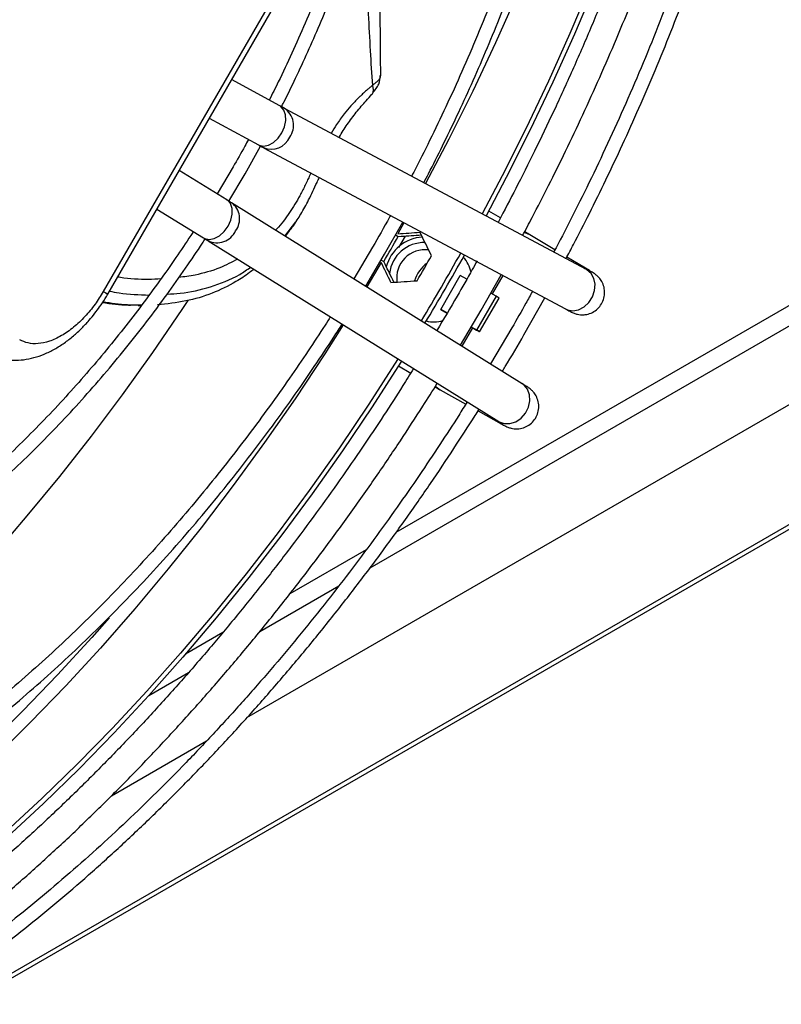
# Model space of a CAD drawing. Units: millimetres. Extents: x 5 to 417, y 3 to 291.
# Drawn here: x 197 to 200, y 48 to 52 of the extents above; entities that cross this region are included whole.
import ezdxf

# ---------------------------------------------------------------- set-up
doc = ezdxf.new("R2010")
doc.units = ezdxf.units.MM

msp = doc.modelspace()

# ---------------------------------------------------------------- linework, layer by layer
at = {"color": 7, "linetype": 'Continuous', "lineweight": 25}
for p, q in [((148.7232, 20.5777), (239.5637, 73.0188)), ((239.5803, 73.0472), (148.7271, 20.5988)), ((197.7678, 49.3871), (210.1586, 56.5402)), ((197.8755, 52.2641), (197.1952, 51.0859)), ((197.2129, 51.0757), (197.8931, 52.2539)), ((201.7192, 52.063), (198.3617, 50.1248)), ((197.8982, 51.8265), (197.7066, 51.9308)), ((199.121, 51.1733), (197.9174, 51.8162)), ((197.6177, 51.7768), (197.8133, 51.6703)), ((197.7609, 51.5551), (197.8224, 51.6654)), ((197.8336, 51.6593), (199.0372, 51.0164)), ((197.7128, 51.5829), (197.6486, 51.4753)), ((197.6871, 51.4517), (197.4971, 51.5679)), ((197.6961, 51.4462), (197.7609, 51.5551)), ((198.8652, 50.7185), (197.7068, 51.4396)), ((197.4082, 51.4139), (197.5943, 51.3001)), ((198.7784, 51.3797), (198.7313, 51.4069)), ((198.3165, 51.2344), (198.3887, 51.3629)), ((197.9212, 51.3061), (197.931, 51.3186)), ((197.9253, 51.3113), (197.9346, 51.3239)), ((198.3599, 51.3117), (198.3708, 51.3055)), ((198.3708, 51.3055), (198.3827, 51.3062)), ((198.3979, 51.3072), (198.3714, 51.2614)), ((198.9954, 51.2519), (198.895, 51.3121)), ((197.6128, 51.2886), (198.7713, 50.5675)), ((198.2684, 51.2622), (198.1938, 51.1364)), ((198.241, 51.107), (198.3165, 51.2344)), ((198.3028, 51.2114), (198.313, 51.2055)), ((198.3183, 51.1948), (198.313, 51.2055)), ((199.1331, 51.1694), (199.0429, 51.2234)), ((198.5405, 51.0147), (198.6183, 51.1495)), ((198.644, 51.1346), (198.6183, 51.1495)), ((198.7019, 51.0119), (198.7815, 51.153)), ((198.7872, 51.15), (198.7447, 51.0764)), ((198.7608, 51.0671), (198.7399, 51.0792)), ((198.7608, 51.0671), (198.683, 50.9324)), ((198.6954, 50.9253), (198.7731, 51.06)), ((198.7731, 51.06), (198.7608, 51.0671)), ((198.8721, 50.9136), (198.9548, 51.0605)), ((197.3347, 51.0305), (197.3474, 51.0305)), ((198.5405, 51.0147), (198.5659, 51.0001)), ((198.5659, 51.0001), (198.5405, 51.0147)), ((198.6191, 50.8717), (198.7019, 51.0119)), ((198.6669, 50.9417), (198.6245, 50.8683)), ((198.6621, 50.9445), (198.683, 50.9324)), ((198.6621, 50.9445), (198.6669, 50.9417)), ((198.824, 50.9414), (198.7387, 50.7972)), ((198.3721, 50.7892), (198.421, 50.761)), ((198.538, 50.6938), (198.6402, 50.637)), ((198.6889, 50.6099), (198.7807, 50.5589)), ((198.7713, 50.5675), (198.7729, 50.5665)), ((198.2428, 50.0561), (197.9393, 49.8809)), ((197.6712, 49.7261), (197.523, 49.6406)), ((197.2273, 49.0751), (197.607, 49.2943))]:
    msp.add_line(p, q, dxfattribs=at)
at = {"color": 8, "linetype": 'Continuous', "lineweight": 25}
for p, q in [((198.2585, 49.9844), (209.5632, 56.5105)), ((197.9194, 51.3072), (197.9624, 51.3632)), ((198.3937, 51.3602), (198.3687, 51.316)), ((198.3028, 51.202), (198.245, 51.1046)), ((199.1227, 51.1723), (199.121, 51.1733)), ((197.3488, 51.0323), (197.3288, 51.0317)), ((197.8193, 49.7309), (198.1338, 49.9125)), ((197.3764, 49.4752), (197.5353, 49.5669))]:
    msp.add_line(p, q, dxfattribs=at)
at = {"color": 7, "linetype": 'Continuous', "lineweight": 25, "flags": 128}
for points in [[(199.7376, 55.6273), (199.7513, 55.4644), (199.7596, 55.2962), (199.7624, 55.1245), (199.7596, 54.9496), (199.7513, 54.7718), (199.7375, 54.5912), (199.7181, 54.4082), (199.6933, 54.2229), (199.663, 54.0357), (199.6273, 53.8468), (199.5862, 53.6564), (199.5398, 53.4648), (199.4882, 53.2722), (199.4314, 53.079), (199.3695, 52.8854), (199.3026, 52.6917), (199.2308, 52.498), (199.1542, 52.3048), (199.0728, 52.1122), (198.9869, 51.9205), (198.8964, 51.73), (198.8016, 51.5409), (198.7207, 51.3871)], [(199.7298, 55.4478), (199.7381, 55.2805), (199.7408, 55.1098), (199.7381, 54.936), (199.7298, 54.7592), (199.716, 54.5796), (199.6968, 54.3977), (199.6721, 54.2135), (199.6419, 54.0273), (199.6064, 53.8395), (199.5656, 53.6502), (199.5195, 53.4597), (199.4682, 53.2683), (199.4117, 53.0762), (199.3502, 52.8837), (199.2837, 52.6911), (199.2123, 52.4986), (199.1361, 52.3064), (199.0552, 52.1149), (198.9698, 51.9244), (198.8798, 51.735), (198.7856, 51.547), (198.7057, 51.3951)], [(198.683, 50.9324), (198.6895, 50.9287), (198.6937, 50.9263), (198.6953, 50.9253), (198.6944, 50.9259), (198.6909, 50.9279), (198.685, 50.9313), (198.6769, 50.936), (198.6669, 50.9417)], [(198.3697, 50.8175), (198.3678, 50.8144), (198.2539, 50.6373), (198.1365, 50.4632), (198.0158, 50.2922), (197.8919, 50.1247), (197.7651, 49.9607), (197.6354, 49.8006), (197.5031, 49.6446), (197.3683, 49.4929), (197.2313, 49.3456), (197.0921, 49.2031), (196.9511, 49.0654), (196.8083, 48.9328), (196.6641, 48.8054), (196.5185, 48.6835), (196.3719, 48.5672), (196.2243, 48.4566), (196.076, 48.3519), (195.9272, 48.2533), (195.7781, 48.1608)], [(198.3842, 50.8085), (198.3814, 50.8041), (198.2669, 50.626), (198.1488, 50.4508), (198.0274, 50.2789), (197.9028, 50.1103), (197.7752, 49.9454), (197.6447, 49.7844), (197.5117, 49.6275), (197.3761, 49.4748), (197.2382, 49.3267), (197.0983, 49.1833), (196.9565, 49.0449), (196.8129, 48.9115), (196.6678, 48.7834), (196.5214, 48.6608), (196.3739, 48.5437), (196.2254, 48.4325), (196.0763, 48.3272), (195.9266, 48.228)]]:
    msp.add_lwpolyline(points, dxfattribs=at)
at = {"color": 8, "linetype": 'Continuous', "lineweight": 25, "flags": 128}
for points in [[(199.5071, 55.4805), (199.5128, 55.3087), (199.5128, 55.1335), (199.5071, 54.955), (199.4956, 54.7737), (199.4785, 54.5897), (199.4557, 54.4033), (199.4272, 54.2147), (199.3931, 54.0243), (199.3535, 53.8323), (199.3083, 53.6389), (199.2578, 53.4445), (199.2018, 53.2493), (199.1406, 53.0536), (199.0742, 52.8577), (199.0027, 52.6619), (198.9262, 52.4664), (198.8448, 52.2715), (198.7586, 52.0775), (198.6678, 51.8847), (198.5724, 51.6933), (198.4793, 51.516)], [(197.9073, 51.7182), (197.9179, 51.7424), (197.9229, 51.7671), (197.922, 51.7902), (197.9152, 51.8095), (197.9031, 51.8234), (197.8982, 51.8265)], [(197.8133, 51.6703), (197.8161, 51.6689), (197.834, 51.6653), (197.8538, 51.669), (197.8738, 51.6798), (197.8922, 51.6967), (197.9073, 51.7182)], [(197.6926, 51.3463), (197.7036, 51.3702), (197.7091, 51.3946), (197.7085, 51.4173), (197.7018, 51.4363), (197.6897, 51.4499), (197.6871, 51.4517)], [(197.5943, 51.3001), (197.5994, 51.2974), (197.6175, 51.2939), (197.6376, 51.2977), (197.6581, 51.3084), (197.677, 51.3251), (197.6926, 51.3463)], [(198.895, 51.3121), (198.8768, 51.3196), (198.8723, 51.3206)], [(199.0372, 51.0164), (199.0454, 51.0128), (199.0671, 51.0093), (199.0899, 51.0134), (199.1117, 51.0247), (199.1307, 51.0422), (199.145, 51.0645), (199.1535, 51.0894), (199.1554, 51.1148), (199.1505, 51.1384), (199.1393, 51.1582), (199.1227, 51.1723)], [(199.133, 51.1694), (199.1149, 51.177), (199.1134, 51.1773)], [(197.1952, 51.0859), (197.2046, 51.0805), (197.2105, 51.0771), (197.2129, 51.0757), (197.2129, 51.0757)], [(197.5322, 51.0504), (197.5081, 51.0143), (197.3909, 50.8427), (197.2703, 50.6743), (197.1467, 50.5094), (197.0201, 50.3483), (196.8908, 50.1911), (196.7588, 50.038), (196.6245, 49.8893), (196.4879, 49.7451), (196.3494, 49.6058), (196.209, 49.4714), (196.067, 49.3421), (195.9235, 49.2182), (195.7788, 49.0999), (195.6331, 48.9872), (195.4866, 48.8803), (195.4049, 48.8235)], [(198.1519, 50.9531), (198.078, 50.8369), (197.9599, 50.6586), (197.8383, 50.4836), (197.7134, 50.3119), (197.5854, 50.144), (197.4543, 49.98), (197.3205, 49.8202), (197.184, 49.6647), (197.0452, 49.5139), (196.9041, 49.3678), (196.761, 49.2269), (196.6162, 49.0911), (196.4697, 48.9608), (196.3218, 48.8361), (196.1728, 48.7171), (196.0227, 48.6042), (195.872, 48.4973), (195.7206, 48.3968), (195.569, 48.3026), (195.4173, 48.215)], [(198.7729, 50.5665), (198.7935, 50.5592), (198.8162, 50.5594), (198.8391, 50.567), (198.8602, 50.5813), (198.8775, 50.6011), (198.8896, 50.6246), (198.8953, 50.6498), (198.8942, 50.6744), (198.8863, 50.6962), (198.8724, 50.7132), (198.8652, 50.7185)], [(198.5195, 50.7089), (198.5224, 50.7058), (198.538, 50.6938)], [(198.7639, 50.5721), (198.765, 50.571), (198.7805, 50.559)], [(197.2191, 49.7853), (197.1491, 49.7063), (197.0128, 49.5576), (196.8744, 49.4136), (196.7339, 49.2745), (196.5917, 49.1404), (196.4479, 49.0115), (196.3028, 48.888), (196.1564, 48.7701), (196.0091, 48.658), (195.861, 48.5517), (195.7124, 48.4515), (195.5634, 48.3575), (195.4142, 48.2698), (195.2651, 48.1885)]]:
    msp.add_lwpolyline(points, dxfattribs=at)
at = {"color": 8, "linetype": 'Continuous', "lineweight": 25}
for centre, radius, start, end in [((197.872, 51.7486), 0.0814, 324.6497, 56.1028), ((197.8648, 51.7332), 0.0801, 246.9783, 336.6617), ((197.6584, 51.3757), 0.0801, 323.311, 53.3732), ((197.6487, 51.3618), 0.0814, 243.7203, 335.3632)]:
    msp.add_arc(centre, radius, start, end, dxfattribs=at)
at = {"color": 7, "linetype": 'Continuous', "lineweight": 25}
for centre, radius, start, end in [((189.766, 56.2068), 9.9028, 329.66595, 330.33405), ((198.4764, 51.1454), 0.158, 93.4841, 165.6536), ((198.4734, 51.143), 0.138, 88.1388, 173.6421), ((198.4773, 51.1398), 0.1127, 82.288, 188.2097), ((189.9246, 56.1152), 9.8731, 329.66495, 330.33505), ((189.9963, 56.0738), 9.8866, 328.91218, 330.72467), ((189.9611, 56.0941), 9.9441, 328.91523, 330.72372), ((198.5572, 51.0948), 0.1256, 124.3651, 164.618), ((198.5468, 51.1406), 0.1165, 11.1784, 44.4118), ((198.5124, 51.0805), 0.116, 255.0447, 288.1243)]:
    msp.add_arc(centre, radius, start, end, dxfattribs=at)
for centre, major_axis, ratio, start_param, end_param in [((196.8057, 53.0756), (10.3879, 0.4419), 0.177288, 4.85588, 4.864515), ((196.8139, 53.0763), (10.4491, 0.4445), 0.177288, 4.855545, 4.86328), ((196.2841, 51.5059), (-4.8389, 9.2689), 0.177228, 4.590349, 4.600386), ((195.9979, 51.6764), (-4.8116, 9.2166), 0.177228, 4.560212, 4.568847), ((196.0014, 51.6689), (-4.8399, 9.2709), 0.177228, 4.561447, 4.569182), ((197.0965, 52.913), (10.4469, 0.4444), 0.177288, 4.824341, 4.834378)]:
    msp.add_ellipse(centre, major_axis=major_axis, ratio=ratio, start_param=start_param, end_param=end_param, dxfattribs=at)
for points, knots in [([(199.0394, 51.2168), (199.0495, 51.2357), (199.0814, 51.2956), (199.1346, 51.4004), (199.1999, 51.5331), (199.2659, 51.6732), (199.3315, 51.8186), (199.3957, 51.9684), (199.4581, 52.1215), (199.5182, 52.2772), (199.5756, 52.435), (199.6301, 52.5944), (199.6813, 52.7549), (199.7291, 52.9162), (199.7734, 53.0779), (199.814, 53.2397), (199.8507, 53.4013), (199.8835, 53.5624), (199.9122, 53.7228), (199.9369, 53.8822), (199.9574, 54.0405), (199.9737, 54.1973), (199.9857, 54.3524), (199.9934, 54.5057), (199.9968, 54.6569), (199.9959, 54.8059), (199.9905, 54.9524), (199.9808, 55.0963), (199.9668, 55.2373), (199.9483, 55.3755), (199.9255, 55.5104), (199.8983, 55.6421), (199.8668, 55.7704), (199.8309, 55.8951), (199.7907, 56.016), (199.7461, 56.1331), (199.6973, 56.2463), (199.6442, 56.3552), (199.5869, 56.46), (199.5253, 56.5603), (199.4595, 56.6562), (199.3894, 56.7473), (199.3152, 56.8339), (199.2366, 56.9151), (199.1742, 56.9743), (199.1369, 57.0047), (199.1284, 57.0115)], [0, 0, 0, 0, 0.008432, 0.026721, 0.046358, 0.066863, 0.088038, 0.109729, 0.131825, 0.154244, 0.176924, 0.199819, 0.22289, 0.24611, 0.269454, 0.292903, 0.316441, 0.340056, 0.363738, 0.387476, 0.411263, 0.435094, 0.458963, 0.482865, 0.506798, 0.530759, 0.554746, 0.578758, 0.602793, 0.626852, 0.650935, 0.675044, 0.699181, 0.723348, 0.747548, 0.771786, 0.796067, 0.820396, 0.84478, 0.869226, 0.893744, 0.918342, 0.94303, 0.967819, 0.992721, 1, 1, 1, 1]), ([(199.1, 56.9635), (199.1017, 56.9621), (199.1333, 56.9367), (199.1912, 56.8816), (199.2733, 56.7977), (199.3512, 56.7065), (199.4251, 56.6092), (199.4947, 56.5055), (199.5576, 56.3993), (199.6141, 56.2917), (199.6645, 56.1836), (199.7109, 56.0711), (199.7532, 55.9546), (199.7912, 55.834), (199.8251, 55.7096), (199.8547, 55.5815), (199.88, 55.4498), (199.901, 55.3146), (199.9176, 55.1762), (199.9299, 55.0347), (199.9377, 54.8902), (199.9412, 54.743), (199.9404, 54.5931), (199.9351, 54.4408), (199.9254, 54.2863), (199.9113, 54.1297), (199.8929, 53.9713), (199.8702, 53.8111), (199.8432, 53.6495), (199.8119, 53.4865), (199.7763, 53.3225), (199.7366, 53.1576), (199.6928, 52.992), (199.6449, 52.826), (199.593, 52.6598), (199.5373, 52.4936), (199.4778, 52.3278), (199.4147, 52.1626), (199.3482, 51.9985), (199.2785, 51.836), (199.2063, 51.6764), (199.1329, 51.5217), (199.0612, 51.3783), (199.0139, 51.2863), (198.991, 51.2435), (198.9906, 51.2429)], [0, 0, 0, 0, 0.0015539, 0.0279206, 0.0544441, 0.0811153, 0.1079238, 0.134858, 0.1619063, 0.1862487, 0.2105777, 0.2348933, 0.2591973, 0.2834913, 0.307777, 0.3320558, 0.3563288, 0.380597, 0.4048613, 0.4291222, 0.4533803, 0.4776356, 0.5018882, 0.5261381, 0.5503852, 0.5746288, 0.5988686, 0.6231036, 0.6473327, 0.6715545, 0.6957672, 0.7199683, 0.7441547, 0.7683221, 0.7924647, 0.8165741, 0.840638, 0.8646377, 0.8885423, 0.9122979, 0.9358004, 0.9588175, 0.9807073, 0.9996984, 1, 1, 1, 1]), ([(199.5366, 56.4324), (199.5478, 56.4031), (199.5739, 56.3349), (199.61, 56.2229), (199.6458, 56.0973), (199.6772, 55.9678), (199.7044, 55.8347), (199.7273, 55.6981), (199.7459, 55.5582), (199.7601, 55.415), (199.77, 55.2689), (199.7755, 55.1198), (199.7767, 54.9681), (199.7735, 54.8138), (199.7659, 54.6571), (199.7539, 54.4983), (199.7376, 54.3375), (199.717, 54.1748), (199.692, 54.0105), (199.6627, 53.8448), (199.6292, 53.6778), (199.5915, 53.5098), (199.5497, 53.341), (199.5037, 53.1715), (199.4537, 53.0016), (199.3998, 52.8316), (199.342, 52.6616), (199.2804, 52.492), (199.2152, 52.323), (199.1467, 52.1552), (199.075, 51.989), (199.0008, 51.8256), (198.9253, 51.6673), (198.8516, 51.5198), (198.7995, 51.4187), (198.7723, 51.3683), (198.7687, 51.3614)], [0, 0, 0, 0, 0.023199, 0.0541, 0.084986, 0.115858, 0.14672, 0.177574, 0.208422, 0.239264, 0.270103, 0.300939, 0.331772, 0.362602, 0.39343, 0.424256, 0.455079, 0.485898, 0.516712, 0.54752, 0.57832, 0.60911, 0.639886, 0.670645, 0.701381, 0.732087, 0.762752, 0.79336, 0.823889, 0.854299, 0.884525, 0.914437, 0.94375, 0.971688, 0.996165, 1, 1, 1, 1]), ([(198.4727, 51.5195), (198.479, 51.5315), (198.5045, 51.5801), (198.5488, 51.6688), (198.6061, 51.7874), (198.6635, 51.9127), (198.7201, 52.0426), (198.7752, 52.1764), (198.8283, 52.313), (198.8788, 52.4519), (198.9264, 52.5924), (198.9709, 52.7341), (199.0121, 52.8766), (199.0498, 53.0194), (199.0838, 53.1623), (199.1139, 53.3049), (199.1402, 53.4469), (199.1624, 53.588), (199.1806, 53.728), (199.1946, 53.8667), (199.2044, 54.0037), (199.2099, 54.1388), (199.2112, 54.2719), (199.2082, 54.4026), (199.2009, 54.5309), (199.1892, 54.6565), (199.1733, 54.7792), (199.153, 54.8988), (199.1284, 55.0152), (199.0995, 55.1282), (199.0663, 55.2377), (199.0288, 55.3434), (198.987, 55.4453), (198.941, 55.5432), (198.8908, 55.637), (198.8363, 55.7264), (198.7777, 55.8115), (198.7148, 55.892), (198.6475, 55.9674), (198.5957, 56.0206), (198.5653, 56.0469), (198.5599, 56.0515)], [0, 0, 0, 0, 0.006859, 0.027847, 0.050379, 0.073901, 0.098188, 0.123061, 0.148393, 0.174089, 0.200078, 0.226305, 0.25273, 0.279317, 0.30604, 0.332878, 0.359813, 0.386829, 0.413916, 0.441064, 0.468265, 0.495512, 0.5228, 0.550127, 0.577488, 0.604884, 0.632313, 0.659776, 0.687275, 0.714813, 0.742393, 0.770023, 0.797708, 0.825456, 0.853277, 0.881184, 0.909188, 0.937304, 0.965548, 0.993938, 1, 1, 1, 1]), ([(198.5309, 56.0025), (198.5483, 55.9864), (198.5913, 55.9468), (198.6551, 55.8765), (198.723, 55.7924), (198.7843, 55.7047), (198.8395, 55.6147), (198.8888, 55.5234), (198.9341, 55.4277), (198.9753, 55.3277), (199.0124, 55.2236), (199.0453, 55.1156), (199.074, 55.0037), (199.0984, 54.8882), (199.1186, 54.7692), (199.1344, 54.6468), (199.1459, 54.5214), (199.153, 54.3929), (199.1557, 54.2617), (199.1541, 54.128), (199.1481, 53.9918), (199.1377, 53.8535), (199.1229, 53.7132), (199.1039, 53.5712), (199.0805, 53.4277), (199.0529, 53.2828), (199.021, 53.1369), (198.985, 52.9901), (198.945, 52.8428), (198.9009, 52.6951), (198.853, 52.5474), (198.8013, 52.4), (198.746, 52.2533), (198.6873, 52.1077), (198.6257, 51.9642), (198.5621, 51.8243), (198.4977, 51.6905), (198.4515, 51.5983), (198.4267, 51.5512), (198.4238, 51.5457)], [0, 0, 0, 0, 0.020978, 0.051694, 0.082619, 0.113735, 0.141766, 0.169772, 0.197753, 0.225712, 0.253652, 0.281578, 0.30949, 0.337393, 0.365287, 0.393174, 0.421056, 0.448934, 0.476807, 0.504676, 0.53254, 0.5604, 0.588254, 0.6161, 0.643938, 0.671764, 0.699576, 0.727369, 0.755136, 0.782869, 0.810557, 0.838178, 0.865705, 0.893085, 0.920222, 0.946915, 0.972648, 0.996815, 1, 1, 1, 1]), ([(198.8666, 51.3092), (198.8793, 51.3331), (198.9146, 51.3991), (198.9718, 51.5112), (199.0391, 51.6475), (199.1073, 51.7914), (199.1751, 51.9407), (199.2416, 52.0945), (199.3064, 52.2518), (199.3689, 52.4119), (199.4287, 52.5741), (199.4857, 52.738), (199.5394, 52.9031), (199.5898, 53.0691), (199.6367, 53.2356), (199.6798, 53.4023), (199.7191, 53.5689), (199.7545, 53.7352), (199.7859, 53.9008), (199.8132, 54.0656), (199.8364, 54.2293), (199.8553, 54.3917), (199.8699, 54.5525), (199.8803, 54.7116), (199.8863, 54.8688), (199.8879, 55.0238), (199.8852, 55.1765), (199.8779, 55.3267), (199.8677, 55.4621), (199.8579, 55.5461), (199.8537, 55.582)], [0, 0, 0, 0, 0.0166753, 0.0460083, 0.0775085, 0.1104027, 0.1443774, 0.1791825, 0.2146405, 0.25062, 0.2870222, 0.323771, 0.3608072, 0.3980838, 0.4355632, 0.4732147, 0.5110133, 0.5489381, 0.5869719, 0.6251003, 0.6633112, 0.7015944, 0.7399414, 0.7783452, 0.8167999, 0.8553008, 0.8938442, 0.9324273, 0.9710483, 1, 1, 1, 1]), ([(197.9055, 51.8226), (197.9086, 51.8286), (197.9281, 51.8664), (197.9632, 51.9392), (198.0113, 52.0422), (198.0588, 52.1509), (198.1052, 52.2635), (198.1496, 52.3791), (198.1916, 52.497), (198.2309, 52.6165), (198.2671, 52.7371), (198.2999, 52.8583), (198.3292, 52.9798), (198.3549, 53.1011), (198.3767, 53.2219), (198.3946, 53.3418), (198.4085, 53.4607), (198.4184, 53.5781), (198.4241, 53.6938), (198.4256, 53.8075), (198.4229, 53.9191), (198.416, 54.0282), (198.4048, 54.1346), (198.3894, 54.2383), (198.3697, 54.3388), (198.3458, 54.4361), (198.3177, 54.53), (198.2853, 54.6203), (198.2487, 54.7068), (198.208, 54.7894), (198.163, 54.8678), (198.1139, 54.9421), (198.0603, 55.0116), (198.0187, 55.0604), (197.9939, 55.0844), (197.9897, 55.0885)], [0, 0, 0, 0, 0.004797, 0.030332, 0.057679, 0.086181, 0.115574, 0.145646, 0.176248, 0.207268, 0.238622, 0.270246, 0.302091, 0.334116, 0.366292, 0.398592, 0.430997, 0.463492, 0.496062, 0.5287, 0.561399, 0.594152, 0.626959, 0.659818, 0.692731, 0.725703, 0.75874, 0.791851, 0.825047, 0.858345, 0.891761, 0.925317, 0.959038, 0.992953, 1, 1, 1, 1]), ([(197.9605, 55.0393), (197.9807, 55.0172), (198.0216, 54.9724), (198.0756, 54.8998), (198.1245, 54.8243), (198.1675, 54.7469), (198.2066, 54.6651), (198.2416, 54.579), (198.2725, 54.4889), (198.2993, 54.3949), (198.3218, 54.2972), (198.34, 54.1959), (198.354, 54.0913), (198.3637, 53.9835), (198.369, 53.8728), (198.3699, 53.7594), (198.3665, 53.6436), (198.3588, 53.5255), (198.3467, 53.4054), (198.3303, 53.2835), (198.3096, 53.1602), (198.2847, 53.0356), (198.2557, 52.91), (198.2226, 52.7839), (198.1855, 52.6574), (198.1446, 52.5309), (198.1, 52.4048), (198.052, 52.2798), (198.001, 52.1567), (197.948, 52.0373), (197.8999, 51.935), (197.8687, 51.8732), (197.8566, 51.8492)], [0, 0, 0, 0, 0.036883, 0.074866, 0.108926, 0.142936, 0.176898, 0.210819, 0.244707, 0.278568, 0.312408, 0.346232, 0.380043, 0.413843, 0.447635, 0.481419, 0.515195, 0.548963, 0.58272, 0.616464, 0.650191, 0.683895, 0.717568, 0.751199, 0.78477, 0.818256, 0.851614, 0.884771, 0.917587, 0.949755, 0.98044, 1, 1, 1, 1]), ([(198.3009, 51.9457), (198.3008, 51.9871), (198.3004, 52.1018), (198.297, 52.2986), (198.2895, 52.5308), (198.2794, 52.6899), (198.2745, 52.7668)], [0, 0, 0, 0, 0.151911, 0.42049, 0.719632, 1, 1, 1, 1]), ([(198.2691, 51.8769), (198.2785, 51.8889), (198.2975, 51.9133), (198.2987, 51.9354), (198.2994, 51.9465)], [0, 0, 0, 0, 0.496293, 1, 1, 1, 1]), ([(198.1353, 51.6997), (198.1357, 51.7005), (198.1452, 51.7189), (198.1683, 51.7534), (198.2041, 51.8024), (198.2404, 51.8436), (198.2583, 51.8638), (198.2658, 51.8722)], [0, 0, 0, 0, 0.011021, 0.256593, 0.519071, 0.798705, 1, 1, 1, 1]), ([(197.9174, 51.8162), (197.9173, 51.8162), (197.9129, 51.8185), (197.9062, 51.8222), (197.8985, 51.8263), (197.8982, 51.8265)], [0, 0, 0, 0, 0.009737, 0.9526, 1, 1, 1, 1]), ([(197.7738, 51.6918), (197.769, 51.6829), (197.7492, 51.6463), (197.7285, 51.6102), (197.7128, 51.5829)], [0, 0, 0, 0, 0.243316, 1, 1, 1, 1]), ([(197.8132, 51.6704), (197.8177, 51.6679), (197.8251, 51.6639), (197.8311, 51.6607), (197.8334, 51.6595)], [0, 0, 0, 0, 0.60438, 1, 1, 1, 1]), ([(197.9346, 51.3239), (197.9408, 51.3321), (197.9581, 51.3548), (197.9847, 51.3968), (198.016, 51.4537), (198.0389, 51.5034), (198.0531, 51.534), (198.0561, 51.5405)], [0, 0, 0, 0, 0.124094, 0.34853, 0.609584, 0.916728, 1, 1, 1, 1]), ([(197.7062, 51.4399), (197.7033, 51.4417), (197.6978, 51.4452), (197.6902, 51.4498), (197.6866, 51.452)], [0, 0, 0, 0, 0.534341, 1, 1, 1, 1]), ([(198.3399, 51.3889), (198.3386, 51.3866), (198.3154, 51.3439), (198.2912, 51.3019), (198.2684, 51.2622)], [0, 0, 0, 0, 0.056137, 1, 1, 1, 1]), ([(197.5539, 51.3248), (197.5506, 51.3196), (197.528, 51.2845), (197.4833, 51.2187), (197.4186, 51.1264), (197.3489, 51.0317), (197.2753, 50.9362), (197.1981, 50.8408), (197.1178, 50.7464), (197.0347, 50.6536), (196.9492, 50.563), (196.8615, 50.4749), (196.772, 50.3898), (196.6808, 50.3079), (196.5883, 50.2297), (196.4946, 50.1553), (196.4, 50.0849), (196.3046, 50.0187), (196.2088, 49.9571), (196.1127, 49.9), (196.0165, 49.8476), (195.9204, 49.8001), (195.8245, 49.7575), (195.7292, 49.72), (195.6345, 49.6877), (195.5406, 49.6606), (195.4477, 49.6388), (195.3559, 49.6224), (195.2653, 49.6114), (195.1762, 49.6059), (195.0885, 49.606), (195.0024, 49.6119), (194.9204, 49.6227), (194.8683, 49.6344), (194.8434, 49.6401)], [0, 0, 0, 0, 0.004455, 0.030267, 0.057909, 0.086716, 0.116422, 0.146812, 0.177733, 0.209073, 0.240745, 0.272686, 0.304843, 0.337176, 0.369654, 0.402251, 0.434947, 0.467726, 0.500575, 0.533486, 0.566452, 0.599469, 0.632539, 0.665663, 0.698846, 0.732098, 0.765432, 0.798864, 0.832415, 0.86611, 0.899978, 0.934053, 0.96837, 1, 1, 1, 1]), ([(198.895, 51.3121), (198.8949, 51.3121), (198.8905, 51.3148), (198.8838, 51.3187), (198.8756, 51.3235), (198.8745, 51.3241)], [0, 0, 0, 0, 0.01611, 0.864839, 1, 1, 1, 1]), ([(194.8151, 49.59), (194.8412, 49.5837), (194.8978, 49.57), (194.9854, 49.5577), (195.0766, 49.5508), (195.1669, 49.5501), (195.2591, 49.5551), (195.3529, 49.5658), (195.4482, 49.5822), (195.5448, 49.6043), (195.6425, 49.632), (195.7411, 49.6652), (195.8405, 49.7039), (195.9404, 49.7481), (196.0406, 49.7975), (196.141, 49.8521), (196.2413, 49.9118), (196.3414, 49.9765), (196.441, 50.0459), (196.54, 50.1201), (196.6382, 50.1987), (196.7353, 50.2817), (196.8312, 50.3689), (196.9256, 50.4599), (197.0184, 50.5547), (197.1093, 50.653), (197.198, 50.7543), (197.2843, 50.8583), (197.3677, 50.9644), (197.4475, 51.0714), (197.5216, 51.1763), (197.5725, 51.251), (197.5978, 51.2902), (197.6013, 51.2957)], [0, 0, 0, 0, 0.031641, 0.068617, 0.102093, 0.135588, 0.169095, 0.202614, 0.23614, 0.269671, 0.303204, 0.336736, 0.370265, 0.403788, 0.437305, 0.470812, 0.504308, 0.537791, 0.571259, 0.604708, 0.638135, 0.671535, 0.704902, 0.738227, 0.771494, 0.804685, 0.837767, 0.870685, 0.903337, 0.935519, 0.966726, 0.995331, 1, 1, 1, 1]), ([(197.5942, 51.3001), (197.5983, 51.2976), (197.6051, 51.2934), (197.6104, 51.2901), (197.6126, 51.2888)], [0, 0, 0, 0, 0.584983, 1, 1, 1, 1]), ([(198.6854, 51.2085), (198.6789, 51.1967), (198.6529, 51.1495), (198.5998, 51.0564), (198.5519, 50.976), (198.5247, 50.9304)], [0, 0, 0, 0, 0.125343, 0.504481, 1, 1, 1, 1]), ([(197.7952, 51.1751), (197.7895, 51.1704), (197.7667, 51.1513), (197.7117, 51.1165), (197.6273, 51.0756), (197.5224, 51.0444), (197.4491, 51.0366), (197.4114, 51.0326)], [0, 0, 0, 0, 0.048968, 0.199273, 0.451419, 0.718328, 1, 1, 1, 1]), ([(199.037, 51.0166), (199.0385, 51.0158), (199.0437, 51.013), (199.0506, 51.0094), (199.058, 51.0056), (199.0638, 51.0028), (199.0695, 51.0001), (199.0778, 50.9971), (199.0864, 50.9948), (199.0993, 50.9928), (199.1178, 50.9932), (199.14, 50.9993), (199.1614, 51.0121), (199.1786, 51.0306), (199.19, 51.0532), (199.1947, 51.0781), (199.1922, 51.1033), (199.1836, 51.1249), (199.1727, 51.14), (199.1635, 51.1491), (199.1561, 51.1549), (199.1506, 51.1586), (199.1441, 51.1628), (199.137, 51.167), (199.1331, 51.1694)], [0, 0, 0, 0, 0.019514, 0.06974, 0.117016, 0.161634, 0.202178, 0.222901, 0.242031, 0.271681, 0.318817, 0.376891, 0.437333, 0.498018, 0.558734, 0.619465, 0.68023, 0.741104, 0.78686, 0.815975, 0.839048, 0.875994, 0.93055, 1, 1, 1, 1]), ([(199.1388, 51.164), (199.1389, 51.1639), (199.1391, 51.1638), (199.1333, 51.1667), (199.1253, 51.1709), (199.121, 51.1733)], [0, 0, 0, 0, 0.099463, 0.504445, 1, 1, 1, 1]), ([(196.7281, 50.8428), (196.7384, 50.8373), (196.7608, 50.8254), (196.798, 50.8154), (196.8378, 50.8111), (196.8781, 50.8132), (196.9191, 50.8214), (196.9602, 50.8356), (197.0006, 50.8553), (197.0393, 50.8797), (197.0757, 50.9079), (197.1087, 50.9384), (197.1373, 50.9691), (197.1609, 50.9978), (197.1822, 51.0267), (197.1991, 51.0523), (197.2093, 51.0696), (197.2129, 51.0757)], [0, 0, 0, 0, 0.064121, 0.13967, 0.210816, 0.284126, 0.359713, 0.436967, 0.514707, 0.591684, 0.666793, 0.739035, 0.805278, 0.861555, 0.909446, 0.96826, 1, 1, 1, 1]), ([(197.1952, 51.0859), (197.1845, 51.0686), (197.1625, 51.033), (197.1221, 50.9845), (197.0769, 50.9417), (197.0286, 50.908), (196.9802, 50.8859), (196.935, 50.8765), (196.8947, 50.8784), (196.8726, 50.8885), (196.8619, 50.8935)], [0, 0, 0, 0, 0.116516, 0.2400113, 0.3686408, 0.5, 0.6313592, 0.7599887, 0.883484, 1, 1, 1, 1]), ([(198.9058, 51.0866), (198.8972, 51.0709), (198.8704, 51.0222), (198.8427, 50.974), (198.824, 50.9414)], [0, 0, 0, 0, 0.323834, 1, 1, 1, 1]), ([(197.3288, 51.0317), (197.3177, 51.0312), (197.2718, 51.0292), (197.226, 51.0361), (197.1913, 51.0412)], [0, 0, 0, 0, 0.243866, 1, 1, 1, 1]), ([(194.2665, 48.6151), (194.2855, 48.6088), (194.338, 48.5916), (194.4277, 48.5707), (194.5355, 48.5518), (194.6469, 48.5401), (194.7577, 48.5354), (194.867, 48.5372), (194.9742, 48.5447), (195.0832, 48.5579), (195.1936, 48.5768), (195.3053, 48.6014), (195.4182, 48.6316), (195.5321, 48.6674), (195.6469, 48.7087), (195.7623, 48.7555), (195.8783, 48.8077), (195.9946, 48.8652), (196.111, 48.9279), (196.2275, 48.9957), (196.3438, 49.0685), (196.4598, 49.1462), (196.5753, 49.2288), (196.6901, 49.3159), (196.804, 49.4076), (196.917, 49.5037), (197.0287, 49.604), (197.1391, 49.7083), (197.248, 49.8165), (197.3552, 49.9284), (197.4604, 50.0437), (197.5636, 50.1622), (197.6644, 50.2836), (197.7626, 50.4074), (197.8577, 50.533), (197.949, 50.6592), (198.0344, 50.7829), (198.1001, 50.8816), (198.1364, 50.9387), (198.1473, 50.9559)], [0, 0, 0, 0, 0.017096, 0.047211, 0.077569, 0.108161, 0.138971, 0.166704, 0.194446, 0.222194, 0.249945, 0.277698, 0.305453, 0.333208, 0.360961, 0.388713, 0.416461, 0.444205, 0.471945, 0.499679, 0.527406, 0.555125, 0.582836, 0.610536, 0.638225, 0.665899, 0.693556, 0.721192, 0.748802, 0.776377, 0.803908, 0.831377, 0.85876, 0.886013, 0.913058, 0.939736, 0.965666, 0.989656, 1, 1, 1, 1]), ([(198.1001, 50.9853), (198.0931, 50.9742), (198.0641, 50.9283), (198.0099, 50.8463), (197.9363, 50.7381), (197.8571, 50.6265), (197.7734, 50.5132), (197.6857, 50.3994), (197.5945, 50.286), (197.5002, 50.1736), (197.403, 50.0629), (197.3033, 49.9543), (197.2013, 49.8483), (197.0972, 49.7451), (196.9913, 49.6451), (196.8839, 49.5486), (196.775, 49.4558), (196.665, 49.3669), (196.5539, 49.2821), (196.442, 49.2016), (196.3296, 49.1256), (196.2167, 49.0541), (196.1035, 48.9874), (195.9903, 48.9256), (195.8771, 48.8687), (195.7642, 48.8169), (195.6518, 48.7702), (195.5399, 48.7288), (195.4287, 48.6927), (195.3184, 48.662), (195.2092, 48.6367), (195.101, 48.6169), (194.9942, 48.6026), (194.8887, 48.5939), (194.7848, 48.5909), (194.6825, 48.5937), (194.5819, 48.6022), (194.4832, 48.6166), (194.3868, 48.6365), (194.3248, 48.6547), (194.2939, 48.6638)], [0, 0, 0, 0, 0.006758, 0.027886, 0.050567, 0.074245, 0.098691, 0.123727, 0.149221, 0.175081, 0.201234, 0.227625, 0.25421, 0.280957, 0.307837, 0.33483, 0.361915, 0.38908, 0.416312, 0.443601, 0.470939, 0.498321, 0.52574, 0.553196, 0.580684, 0.608206, 0.635762, 0.663354, 0.690986, 0.718663, 0.746393, 0.774186, 0.802051, 0.830002, 0.858054, 0.886223, 0.914528, 0.942988, 0.971622, 1, 1, 1, 1]), ([(198.786, 50.7678), (198.7898, 50.774), (198.8191, 50.8222), (198.8474, 50.8711), (198.8721, 50.9136)], [0, 0, 0, 0, 0.129224, 1, 1, 1, 1]), ([(198.4321, 50.7787), (198.4179, 50.756), (198.3788, 50.6931), (198.311, 50.5886), (198.2275, 50.4633), (198.1378, 50.3336), (198.0432, 50.2016), (197.9443, 50.0684), (197.8415, 49.935), (197.7352, 49.8023), (197.6258, 49.6708), (197.5136, 49.541), (197.3987, 49.4133), (197.2815, 49.2882), (197.1621, 49.1659), (197.0408, 49.0467), (196.9177, 48.9309), (196.793, 48.8187), (196.667, 48.7103), (196.5397, 48.6059), (196.4114, 48.5056), (196.2823, 48.4097), (196.1525, 48.3183), (196.0221, 48.2314), (195.8913, 48.1493), (195.7604, 48.072), (195.6294, 47.9997), (195.4985, 47.9324), (195.3679, 47.8703), (195.2376, 47.8134), (195.1079, 47.7617), (194.9789, 47.7154), (194.8506, 47.6745), (194.7233, 47.639), (194.5972, 47.6093), (194.4958, 47.5888), (194.4372, 47.5802), (194.4196, 47.5776)], [0, 0, 0, 0, 0.013215, 0.036549, 0.061607, 0.087772, 0.114796, 0.142478, 0.170678, 0.199291, 0.228236, 0.257454, 0.286898, 0.316528, 0.346316, 0.376236, 0.406268, 0.436396, 0.466604, 0.496883, 0.527221, 0.557612, 0.588047, 0.618522, 0.649033, 0.679575, 0.710147, 0.740748, 0.771377, 0.802035, 0.832723, 0.863444, 0.894202, 0.925002, 0.955851, 0.986756, 1, 1, 1, 1]), ([(195.3245, 47.731), (195.3469, 47.7405), (195.4137, 47.7689), (195.5256, 47.8221), (195.6601, 47.8901), (195.7946, 47.9637), (195.9291, 48.0423), (196.0635, 48.1259), (196.1975, 48.2145), (196.3311, 48.3079), (196.464, 48.406), (196.5962, 48.5088), (196.7275, 48.616), (196.8577, 48.7276), (196.9867, 48.8435), (197.1144, 48.9634), (197.2406, 49.0873), (197.3652, 49.2149), (197.4879, 49.3462), (197.6087, 49.4808), (197.7274, 49.6187), (197.8438, 49.7595), (197.9576, 49.903), (198.0685, 50.0486), (198.1762, 50.1957), (198.2799, 50.3429), (198.3772, 50.4869), (198.459, 50.6123), (198.5073, 50.6893), (198.5265, 50.7199)], [0, 0, 0, 0, 0.019473, 0.058352, 0.097228, 0.136099, 0.174963, 0.213821, 0.25267, 0.291509, 0.330338, 0.369155, 0.407959, 0.446747, 0.485518, 0.524267, 0.562992, 0.601686, 0.640343, 0.678951, 0.717497, 0.755957, 0.794296, 0.832456, 0.870328, 0.907694, 0.944036, 0.977736, 1, 1, 1, 1]), ([(198.7805, 50.5591), (198.7825, 50.5579), (198.7876, 50.5551), (198.7937, 50.5518), (198.7995, 50.5488), (198.8052, 50.546), (198.8134, 50.5429), (198.8221, 50.5404), (198.8349, 50.5381), (198.8536, 50.5382), (198.8759, 50.5438), (198.8975, 50.5562), (198.915, 50.5744), (198.9269, 50.5968), (198.932, 50.6216), (198.93, 50.6468), (198.9218, 50.6685), (198.9113, 50.6838), (198.9023, 50.693), (198.8951, 50.6989), (198.8897, 50.7028), (198.8829, 50.7073), (198.8749, 50.7124), (198.8672, 50.7172), (198.8647, 50.7188)], [0, 0, 0, 0, 0.032582, 0.079903, 0.124597, 0.165056, 0.185861, 0.205113, 0.234986, 0.282286, 0.340426, 0.400895, 0.461601, 0.522339, 0.583092, 0.64388, 0.704782, 0.750068, 0.779133, 0.802106, 0.83942, 0.894307, 0.965511, 1, 1, 1, 1]), ([(198.5174, 50.7054), (198.5193, 50.7043), (198.5258, 50.7006), (198.5326, 50.6968), (198.5368, 50.6945), (198.5378, 50.6939)], [0, 0, 0, 0, 0.245412, 0.810114, 1, 1, 1, 1]), ([(198.6456, 50.6457), (198.6345, 50.6279), (198.5988, 50.5708), (198.5352, 50.473), (198.4533, 50.3507), (198.3654, 50.2242), (198.2727, 50.0953), (198.1757, 49.9655), (198.0748, 49.8356), (197.9706, 49.7064), (197.8632, 49.5786), (197.753, 49.4525), (197.6403, 49.3286), (197.5253, 49.2073), (197.4081, 49.0889), (197.289, 48.9736), (197.1683, 48.8618), (197.046, 48.7537), (196.9223, 48.6494), (196.7975, 48.5491), (196.6718, 48.4531), (196.5452, 48.3614), (196.418, 48.2743), (196.2903, 48.1918), (196.1623, 48.1141), (196.0341, 48.0413), (195.9059, 47.9735), (195.7779, 47.9108), (195.6503, 47.8532), (195.523, 47.8009), (195.3964, 47.7539), (195.2705, 47.7123), (195.1454, 47.6762), (195.0214, 47.6455), (194.8985, 47.6204), (194.7768, 47.6009), (194.6565, 47.5871), (194.5377, 47.579), (194.4204, 47.5766), (194.3048, 47.5801), (194.1911, 47.5893), (194.0792, 47.6046), (193.9693, 47.6256), (193.8618, 47.6534), (193.7875, 47.6754), (193.75, 47.6899), (193.7466, 47.6912)], [0, 0, 0, 0, 0.008375, 0.026751, 0.046481, 0.067082, 0.088356, 0.110148, 0.132346, 0.154867, 0.17765, 0.200646, 0.223819, 0.247139, 0.270581, 0.294128, 0.317762, 0.341472, 0.365245, 0.389072, 0.412948, 0.436864, 0.460816, 0.4848, 0.508812, 0.532851, 0.556914, 0.581, 0.605111, 0.629245, 0.653406, 0.677594, 0.701815, 0.726071, 0.750369, 0.774714, 0.799114, 0.823578, 0.848115, 0.872735, 0.89745, 0.922272, 0.947212, 0.972283, 0.997495, 1, 1, 1, 1]), ([(193.7189, 47.642), (193.7538, 47.6299), (193.8257, 47.6051), (193.9388, 47.5757), (194.0574, 47.5517), (194.1796, 47.5345), (194.3052, 47.5242), (194.434, 47.5208), (194.5612, 47.5244), (194.6861, 47.5342), (194.8082, 47.5493), (194.9318, 47.5701), (195.0568, 47.5966), (195.183, 47.6288), (195.3103, 47.6665), (195.4385, 47.7099), (195.5674, 47.7587), (195.697, 47.8129), (195.8271, 47.8726), (195.9575, 47.9375), (196.0881, 48.0077), (196.2187, 48.0829), (196.3492, 48.1633), (196.4794, 48.2486), (196.6092, 48.3387), (196.7385, 48.4336), (196.867, 48.5331), (196.9946, 48.6371), (197.1212, 48.7455), (197.2466, 48.8581), (197.3707, 48.9748), (197.4933, 49.0954), (197.6143, 49.2198), (197.7335, 49.3477), (197.8507, 49.4791), (197.9658, 49.6136), (198.0785, 49.751), (198.1886, 49.8909), (198.2957, 50.0328), (198.3994, 50.1758), (198.4986, 50.3182), (198.5909, 50.4565), (198.655, 50.5555), (198.6877, 50.6079), (198.6929, 50.6163)], [0, 0, 0, 0, 0.024584, 0.050711, 0.077004, 0.103459, 0.130068, 0.156821, 0.183705, 0.207882, 0.232065, 0.256249, 0.280435, 0.304622, 0.328808, 0.352995, 0.37718, 0.401364, 0.425546, 0.449725, 0.473901, 0.498073, 0.522242, 0.546406, 0.570564, 0.594717, 0.618863, 0.643002, 0.667131, 0.691249, 0.715354, 0.739443, 0.763513, 0.787558, 0.81157, 0.83554, 0.859449, 0.883271, 0.906961, 0.930432, 0.953496, 0.975673, 0.996107, 1, 1, 1, 1]), ([(198.771, 50.5677), (198.7721, 50.567), (198.7765, 50.5643), (198.7819, 50.5609), (198.7864, 50.5579), (198.7887, 50.5564), (198.7884, 50.5566), (198.7884, 50.5566)], [0, 0, 0, 0, 0.110102, 0.425108, 0.707563, 0.946104, 1, 1, 1, 1])]:
    msp.add_open_spline(points, degree=3, knots=knots, dxfattribs=at)
at = {"color": 8, "linetype": 'Continuous', "lineweight": 25}
for points, knots in [([(198.2281, 52.6098), (198.2299, 52.5818), (198.2353, 52.4943), (198.2427, 52.3553), (198.251, 52.1954), (198.2588, 52.0487), (198.2647, 51.9536), (198.2676, 51.9074)], [0, 0, 0, 0, 0.119255, 0.373135, 0.593784, 0.802476, 1, 1, 1, 1]), ([(198.2676, 51.9074), (198.2711, 51.9101), (198.2791, 51.9162), (198.2895, 51.9254), (198.2969, 51.9341), (198.3006, 51.941), (198.3007, 51.9445), (198.3007, 51.9457)], [0, 0, 0, 0, 0.18311, 0.409358, 0.682023, 0.890843, 1, 1, 1, 1]), ([(198.2676, 51.9074), (198.2643, 51.9047), (198.2577, 51.8991), (198.2467, 51.8897), (198.2349, 51.8793), (198.2233, 51.8686), (198.2056, 51.8515), (198.1828, 51.8275), (198.1532, 51.7917), (198.1267, 51.755), (198.1109, 51.7281), (198.104, 51.7165)], [0, 0, 0, 0, 0.063704, 0.130239, 0.199502, 0.271413, 0.328694, 0.499594, 0.657363, 0.851306, 1, 1, 1, 1]), ([(198.2659, 51.872), (198.2671, 51.8735), (198.2698, 51.877), (198.2718, 51.8839), (198.2722, 51.8918), (198.2708, 51.8998), (198.2686, 51.9049), (198.2676, 51.9074)], [0, 0, 0, 0, 0.168804, 0.389211, 0.604135, 0.808869, 1, 1, 1, 1]), ([(198.0227, 51.5584), (198.0222, 51.5575), (198.02, 51.5527), (198.015, 51.5419), (198.007, 51.5251), (197.9978, 51.5056), (197.9881, 51.4861), (197.9693, 51.45), (197.9367, 51.3981), (197.9038, 51.3524), (197.8829, 51.3326), (197.8812, 51.331)], [0, 0, 0, 0, 0.010042, 0.055178, 0.125027, 0.206227, 0.283948, 0.358318, 0.647074, 0.970648, 1, 1, 1, 1]), ([(197.7311, 51.215), (197.7074, 51.2029), (197.6522, 51.1748), (197.573, 51.1521), (197.518, 51.1445), (197.4966, 51.1416)], [0, 0, 0, 0, 0.314903, 0.732948, 1, 1, 1, 1]), ([(197.45, 51.0758), (197.4673, 51.0764), (197.5254, 51.0786), (197.6227, 51.1025), (197.7173, 51.1377), (197.7683, 51.1729), (197.7827, 51.1829)], [0, 0, 0, 0, 0.1497268, 0.5035954, 0.8589405, 1, 1, 1, 1]), ([(197.4249, 51.1361), (197.4084, 51.1353), (197.3548, 51.1324), (197.2969, 51.1357), (197.256, 51.143), (197.2521, 51.1437)], [0, 0, 0, 0, 0.2869719, 0.9324379, 1, 1, 1, 1]), ([(197.2196, 51.0873), (197.2324, 51.0848), (197.285, 51.0747), (197.3379, 51.0731), (197.3779, 51.0719)], [0, 0, 0, 0, 0.243608, 1, 1, 1, 1]), ([(197.349, 51.0325), (197.33, 51.032), (197.2781, 51.0307), (197.2263, 51.0392), (197.1935, 51.0446)], [0, 0, 0, 0, 0.366461, 1, 1, 1, 1])]:
    msp.add_open_spline(points, degree=3, knots=knots, dxfattribs=at)

doc.saveas('drawing.dxf')
